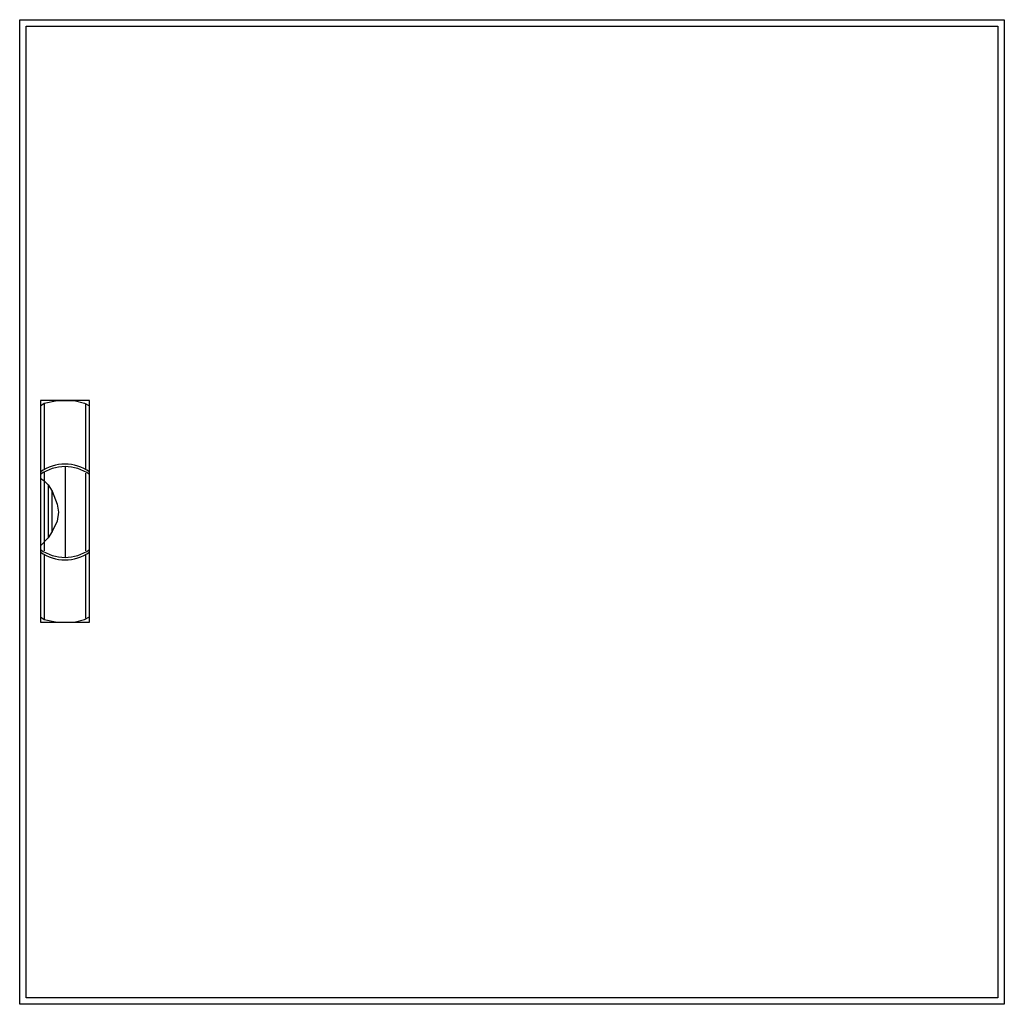
# Model space of a CAD drawing. Extents: x -75.5 to 0.5, y -0.5 to 75.5.
import ezdxf

# ---------------------------------------------------------------- set-up
doc = ezdxf.new("R2010")
doc.units = 0
doc.header["$MEASUREMENT"] = 0
doc.linetypes.add('L000000020000FFFFFF', pattern=[0])
doc.layers.get('0').update_dxf_attribs({"linetype": 'CONTINUOUS'})
doc.layers.add('3', color=7, linetype='CONTINUOUS')
doc.layers.add('47', color=7, linetype='CONTINUOUS')

# ---------------------------------------------------------------- blocks, each defined once
blk = doc.blocks.new('CTB35S')
at = {"layer": '3', "color": 7, "linetype": 'CONTINUOUS'}
for points in [[(0.5, 75.5), (0.5, -0.5), (-75.5, -0.5), (-75.5, 75.5)], [(0, 75), (0, 0), (-75, 0), (-75, 75)]]:
    blk.add_lwpolyline(points, close=True, dxfattribs=at)
at = {"layer": '47', "color": 255, "linetype": 'L000000020000FFFFFF'}
blk.add_lwpolyline([(-70.1, 29), (-70.1, 46.1), (-73.9, 46.1), (-73.9, 29)], close=True, dxfattribs=at)
at = {"layer": '47', "color": 7, "linetype": 'CONTINUOUS'}
for points in [[(-73.9, 45.7), (-73.6, 45.9), (-72.6, 46.1), (-71.3, 46.1), (-70.5, 45.9), (-70.1, 45.7)], [(-73.9, 45.7), (-73.9, 29.4)], [(-73.6, 45.9), (-73.6, 40.8)], [(-70.4, 40.8), (-70.4, 45.8)], [(-70.1, 29.4), (-70.1, 45.7)], [(-73.6, 40.6), (-73.6, 34.5)], [(-72, 41), (-72, 34)], [(-70.4, 34.5), (-70.4, 40.5)], [(-73.9, 40.1), (-73.6, 39.9), (-73.3, 39.6), (-73, 39.1), (-72.6, 38.1), (-72.5, 37.5), (-72.6, 36.8), (-73, 36), (-73.3, 35.5), (-73.9, 34.9)], [(-73.3, 39.6), (-73.3, 35.5)], [(-73, 36), (-73, 39.1)], [(-73.6, 34.2), (-73.6, 29.2)], [(-70.4, 29.3), (-70.4, 34.2)], [(-73.9, 29.4), (-73.6, 29.2), (-72.6, 29), (-71.3, 29), (-70.5, 29.2), (-70.1, 29.4)]]:
    blk.add_lwpolyline(points, dxfattribs=at)
for centre, start, end in [((-72, 37.9), 54.86581, 125.13419), ((-72, 37.7), 54.86581, 125.13419), ((-72, 37.3), 234.86581, 305.13419), ((-72, 37.1), 234.86581, 305.13419)]:
    blk.add_arc(centre, 3.3, start, end, dxfattribs=at)

msp = doc.modelspace()

# ---------------------------------------------------------------- block references
msp.add_blockref('CTB35S', (0, 0))

doc.saveas('drawing.dxf')
